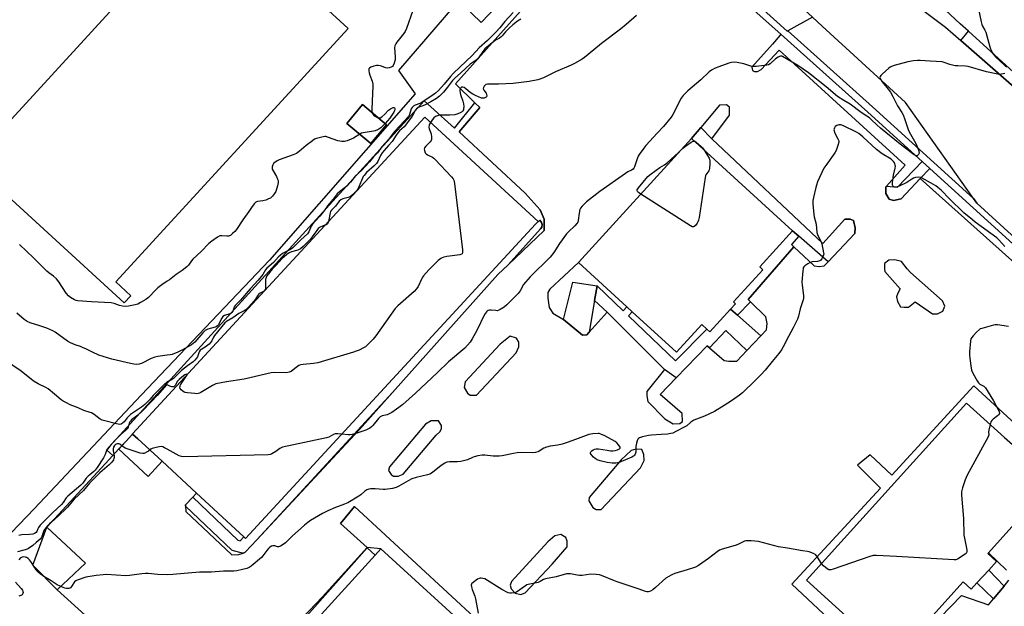
# Model space of a CAD drawing. Units: inches. Extents: x 1267763 to 1273763, y 513453 to 517453.
# Drawn here: x 1271923 to 1272437, y 513702 to 514009 of the extents above; entities that cross this region are included whole.
import ezdxf

# ---------------------------------------------------------------- set-up
doc = ezdxf.new("R2010")
doc.units = ezdxf.units.IN
doc.header["$MEASUREMENT"] = 0
for name, color, linetype in [('BLDG-Footprint', 5, 'Continuous'), ('CULTRL-Pad', 6, 'Continuous'), ('TRANS-Non Street Sidewalk', 7, 'Continuous'), ('TRANS-Parking Lot', 4, 'Continuous'), ('TRANS-Road', 130, 'Continuous'), ('TRANS-Street Sidewalk', 7, 'Continuous'), ('Undefined', 1, 'Continuous')]:
    doc.layers.add(name, color=color, linetype=linetype)

msp = doc.modelspace()

# ---------------------------------------------------------------- linework, layer by layer
at = {"layer": 'BLDG-Footprint'}
for points, elevation in [([(1272032.26, 514062.6), (1272079.96, 514017.35), (1272094.39, 514004.13), (1271973.09, 513871.74), (1271980.97, 513864.51), (1271977.53, 513860.75), (1271897.61, 513933.98), (1272023.12, 514070.98)], 417.05), ([(1272114.51, 513953.84), (1272106.34, 513944.06), (1272093.77, 513954.55), (1272101.93, 513964.34)], 416.14), ([(1271997.28, 513778.08), (1271984.62, 513789.77), (1271981.92, 513792.26), (1271981.79, 513792.38), (1272134.45, 513957.8), (1272193.56, 513903.25), (1272192.27, 513901.85), (1272040.9, 513737.83), (1272040.02, 513738.65), (1272015.27, 513761.49)], 409.44), ([(1272294.08, 513857.44), (1272283.31, 513845.62), (1272281.66, 513847.13), (1272279.03, 513849.52), (1272265.87, 513835.09), (1272242.78, 513856.15), (1272240.01, 513858.67), (1272214.62, 513881.82), (1272273.68, 513946.61), (1272326.5, 513898.46), (1272309.32, 513879.62), (1272310.95, 513878.14), (1272295.65, 513861.36), (1272296.74, 513860.36)], 408.06), ([(1272428.84, 513721.29), (1272422.73, 513714.53), (1272419.77, 513711.26), (1272415.53, 513715.09), (1272379.14, 513674.82), (1272333.65, 513715.93), (1272417.28, 513808.49), (1272437.11, 513790.57), (1272442.59, 513785.62), (1272462.5, 513767.63), (1272440.95, 513743.79), (1272428.68, 513730.21), (1272428.37, 513729.87), (1272432.89, 513725.78)], 404.23), ([(1271997.28, 513778.08), (1271990, 513770.19), (1271974.64, 513784.36), (1271981.92, 513792.26), (1271984.62, 513789.77)], 417.54), ([(1272111.53, 513732.33), (1272161.44, 513686.81), (1272164.2, 513689.83), (1272239.5, 513621.15), (1272236.24, 513617.58), (1272278.45, 513579.09), (1272225.26, 513520.77), (1272160.69, 513579.67), (1272062.81, 513668.94), (1272063.5, 513669.7), (1272080.19, 513688), (1272075.99, 513691.82), (1272075.22, 513692.53), (1272108.62, 513729.14)], 403.39)]:
    msp.add_lwpolyline(points, close=True, dxfattribs=dict(at, elevation=elevation))
at = {"layer": 'CULTRL-Pad'}
for points in [[(1272704.21, 513738.97), (1272702.5, 513738.35), (1272700.7, 513739.43), (1272696.32, 513743.47), (1272625.53, 513808.72), (1272539.7, 513886.87), (1272481.66, 513939.11), (1272444.88, 513970.96), (1272414.28, 513997.83), (1272418.22, 514002.63), (1272560.48, 513873.14), (1272632.32, 513806.55), (1272698.85, 513746.49), (1272704.08, 513741.77)], [(1272219.1, 513844.08), (1272216.74, 513844.03), (1272206.8, 513852.06), (1272211.65, 513871.67), (1272224.39, 513869.72), (1272223.1, 513862.05), (1272220.3, 513845.43)], [(1271957.22, 513724.85), (1271942.56, 513710.91), (1271929.83, 513723.92), (1271937.08, 513743.61)]]:
    msp.add_lwpolyline(points, close=True, dxfattribs=at)
at = {"layer": 'TRANS-Non Street Sidewalk'}
for points in [[(1272160.57, 513965.32), (1272163.15, 513962.79), (1272152.46, 513950.2), (1272186.85, 513918.17), (1272194.76, 513909.42), (1272196.73, 513904.55), (1272196.77, 513898.61), (1272177.91, 513880.66), (1272194.91, 513899.41), (1272195.51, 513900.4), (1272195.67, 513901.77), (1272195.4, 513902.71), (1272194.43, 513903.94), (1272192.27, 513901.85), (1272193.56, 513903.25), (1272134.45, 513957.8), (1271981.79, 513792.38), (1271981.92, 513792.26), (1271978.63, 513788.69), (1271978.45, 513788.66), (1271974.57, 513784.44), (1271971.5, 513781.1), (1271968.29, 513784.05), (1272134.16, 513966.29), (1272149.92, 513952.09)], [(1272398.05, 513931.04), (1272393, 513925.76), (1272383.11, 513915.16), (1272379.11, 513914.27), (1272376.84, 513915.02), (1272375.17, 513917.88), (1272375.1, 513921.41), (1272375.45, 513921.8), (1272381.29, 513921.29), (1272394.16, 513934.58)], [(1272329.64, 513895.72), (1272325.86, 513891.38), (1272327.09, 513890.05), (1272303.26, 513862.58), (1272304.51, 513861.37), (1272297.65, 513854.33), (1272294.08, 513857.44), (1272296.74, 513860.36), (1272295.65, 513861.36), (1272310.95, 513878.14), (1272309.32, 513879.62), (1272326.5, 513898.46)], [(1272294.08, 513857.44), (1272297.65, 513854.33), (1272309.91, 513843.67), (1272302.52, 513835.87), (1272291.63, 513846.32), (1272283.1, 513837.32), (1272281.89, 513838.37), (1272265.73, 513821.61), (1272259.58, 513826.09), (1272229.62, 513855.93), (1272223.1, 513862.05), (1272224.39, 513869.72), (1272238, 513856.71), (1272240.01, 513858.67), (1272242.78, 513856.15), (1272240.83, 513854.02), (1272265.31, 513830.47), (1272281.66, 513847.13), (1272283.31, 513845.62)], [(1272436.88, 513712.89), (1272431.39, 513706.23), (1272422.73, 513714.53), (1272428.84, 513721.29)]]:
    msp.add_lwpolyline(points, close=True, dxfattribs=at)
at = {"layer": 'TRANS-Parking Lot'}
msp.add_lwpolyline([(1272336.78, 514009.93), (1272323.9, 514002.81), (1272323.59, 514002.64), (1272300.47, 514023.82), (1272306.04, 514038.22)], close=True, dxfattribs=at)
for points in [[(1272072.88, 514126.35, 0), (1272064.04, 514117.31, 0), (1272038.78, 514088.3, 0), (1272038.82, 514085.98, 0), (1272046.76, 514078.43, 0), (1272032.26, 514062.6, 0), (1272023.12, 514070.98, 0), (1271897.61, 513933.98, 0), (1271977.53, 513860.75, 0), (1271980.97, 513864.51, 0), (1271973.09, 513871.74, 0), (1272094.39, 514004.13, 0), (1272079.96, 514017.35, 0), (1272094.22, 514032.92, 0), (1272113.04, 514016.81, 0), (1272131.83, 514036.94, 0), (1272166.86, 514074.45, 0), (1272089.21, 514143.03, 0)], [(1272093.77, 513954.55, 0), (1272106.34, 513944.06, 0), (1272114.51, 513953.85, 0), (1272101.93, 513964.34, 0)], [(1272278.57, 513952.45, 0), (1272273.68, 513946.61, 0), (1272214.62, 513881.82, 0), (1272199.72, 513867.91, 0), (1272198.75, 513866.21, 0), (1272198.64, 513863.34, 0), (1272199.42, 513858.47, 0), (1272201.34, 513855.48, 0), (1272206.8, 513852.06, 0), (1272216.74, 513844.03, 0), (1272219.1, 513844.08, 0), (1272220.3, 513845.43, 0), (1272229.62, 513855.93, 0), (1272259.58, 513826.09, 0), (1272250.4, 513814.61, 0), (1272250.28, 513812.24, 0), (1272250.85, 513809.39, 0), (1272259.81, 513800.32, 0), (1272264.07, 513797.72, 0), (1272267.61, 513797.8, 0), (1272268.93, 513798.84, 0), (1272268.84, 513803.05, 0), (1272257.34, 513812.9, 0), (1272265.73, 513821.61, 0), (1272281.89, 513838.37, 0), (1272283.1, 513837.32, 0), (1272290.82, 513830.64, 0), (1272293.18, 513830.36, 0), (1272297.39, 513830.45, 0), (1272302.52, 513835.87, 0), (1272309.91, 513843.67, 0), (1272312.87, 513846.79, 0), (1272313.14, 513849.99, 0), (1272312.55, 513853.52, 0), (1272304.51, 513861.37, 0), (1272303.26, 513862.58, 0), (1272327.09, 513890.05, 0), (1272337.75, 513880.18, 0), (1272340.28, 513879.89, 0), (1272342.97, 513880.12, 0), (1272345.04, 513882.31, 0), (1272358.94, 513896.98, 0), (1272359.05, 513900.01, 0), (1272358.29, 513903.87, 0), (1272356.59, 513904.5, 0), (1272353.73, 513904.44, 0), (1272342.21, 513891.73, 0), (1272284.26, 513946.39, 0), (1272293.59, 513958.89, 0), (1272293.5, 513962.93, 0), (1272291.96, 513964.25, 0), (1272288.26, 513964, 0)], [(1272374.43, 513881.29, 0), (1272374.38, 513878.41, 0), (1272374.63, 513877.27, 0), (1272382.64, 513868.14, 0), (1272381.43, 513865.82, 0), (1272380.78, 513863.97, 0), (1272381.18, 513861.45, 0), (1272382.73, 513858.73, 0), (1272384.69, 513858.54, 0), (1272386.98, 513858.59, 0), (1272390.48, 513861.42, 0), (1272399.46, 513855.07, 0), (1272402.1, 513855.13, 0), (1272404.83, 513856.45, 0), (1272405.92, 513859.11, 0), (1272404.71, 513861.85, 0), (1272388.08, 513876.64, 0), (1272386.2, 513878.67, 0), (1272383.36, 513882.4, 0), (1272379.78, 513883.35, 0), (1272376.69, 513883.17, 0)], [(1272182.26, 513842.43, 0), (1272178.94, 513843.34, 0), (1272173.76, 513839.3, 0), (1272155.44, 513819.55, 0), (1272155.01, 513816.6, 0), (1272156.79, 513813.7, 0), (1272158.16, 513812.63, 0), (1272161.47, 513812.7, 0), (1272182.19, 513834.71, 0), (1272183.59, 513837.8, 0), (1272183.53, 513840.37, 0)], [(1272123.17, 513771.31, 0), (1272140.36, 513791.78, 0), (1272142.4, 513793.66, 0), (1272143.11, 513795.27, 0), (1272143.19, 513796.86, 0), (1272141.67, 513799.16, 0), (1272137.75, 513799.2, 0), (1272134.85, 513797.54, 0), (1272115.98, 513775.2, 0), (1272115.53, 513773.23, 0), (1272116.8, 513771.18, 0), (1272118.04, 513770.35, 0), (1272120.62, 513770.28, 0)], [(1272222.16, 513753.99, 0), (1272223.9, 513752.92, 0), (1272226.59, 513752.98, 0), (1272247.07, 513774.74, 0), (1272248.95, 513778.46, 0), (1272248.88, 513781.64, 0), (1272247.72, 513784.19, 0), (1272244.65, 513784.49, 0), (1272242.22, 513783.7, 0), (1272236.93, 513778.93, 0), (1272220.33, 513759.21, 0), (1272220.12, 513757.49, 0)], [(1272104.35, 513733.15, 0), (1272081.11, 513707.34, 0), (1272056.71, 513681.8, 0), (1272043.76, 513692.9, 0), (1272041.2, 513690.35, 0), (1272036.72, 513685.89, 0), (1272114.33, 513614.43, 0), (1272226.95, 513510.74, 0), (1272228.69, 513509.13, 0), (1272229.85, 513510.33, 0), (1272235.32, 513515.96, 0), (1272288.87, 513571.08, 0), (1272298.18, 513563.05, 0), (1272300.88, 513563.22, 0), (1272303.63, 513566.28, 0), (1272297.25, 513572.5, 0), (1272231.21, 513634.31, 0), (1272162.42, 513694.68, 0), (1272097.77, 513754.5, 0), (1272090.41, 513745.6, 0)], [(1272181.6, 513709.25, 0), (1272184.56, 513708.58, 0), (1272186.87, 513709.36, 0), (1272201, 513724.37, 0), (1272208.77, 513733.36, 0), (1272208.7, 513736.3, 0), (1272208.04, 513738.37, 0), (1272205.44, 513739.78, 0), (1272202.39, 513739.1, 0), (1272198.66, 513736.08, 0), (1272179.63, 513715.33, 0), (1272178.94, 513713.35, 0), (1272179.59, 513711.41, 0)]]:
    msp.add_polyline3d(points, close=True, dxfattribs=at)
for points in [[(1272198.46, 514043.42, 0), (1272163.86, 514007.28, 0), (1272154.1, 514016.66, 0)], [(1272149.96, 514016.13, 0), (1272120.68, 513982.13, 0), (1272129.48, 513969.96, 0), (1272053.32, 513883.18, 0), (1271986.37, 513812.6, 0), (1271930.57, 513753.26, 0), (1271914.6, 513736.72, 0), (1271868.47, 513780.57, 0), (1271822.84, 513821.53, 0), (1271728.16, 513908.78, 0), (1271724.12, 513944.55, 0), (1271754.12, 513976.91, 0), (1271798.83, 514024.3, 0), (1271827.84, 514004.98, 0), (1271864.76, 513973.84, 0), (1271868.68, 513977.53, 0), (1271807.13, 514031.94, 0)], [(1271964.5, 513691.06, 0), (1271942.56, 513710.91, 0), (1271957.22, 513724.85, 0), (1271937.08, 513743.61, 0), (1271971.5, 513781.1, 0), (1271974.57, 513784.44, 0), (1271974.64, 513784.37, 0), (1271990, 513770.19, 0), (1271997.29, 513778.08, 0), (1272015.27, 513761.49, 0), (1272013.32, 513759.41, 0), (1272009.51, 513755.38, 0), (1272009.56, 513754.7, 0), (1272009.77, 513751.95, 0), (1272033.65, 513729.31, 0), (1272037.29, 513729.39, 0), (1272039.58, 513730.19, 0), (1272040.49, 513730.47, 0), (1272040.9, 513730.82, 0), (1272046.74, 513737.1, 0), (1272100.31, 513794.66, 0), (1272117.51, 513813.97, 0), (1272172.59, 513875.59, 0), (1272177.91, 513880.66, 0), (1272196.77, 513898.61, 0), (1272196.73, 513904.55, 0), (1272194.76, 513909.42, 0), (1272186.85, 513918.17, 0), (1272152.46, 513950.2, 0), (1272163.15, 513962.79, 0), (1272160.57, 513965.32, 0), (1272150.47, 513975.24, 0), (1272197.67, 514028.11, 0)], [(1272298.37, 514020.78, 0), (1272320.5, 514000.93, 0), (1272319.92, 514000.61, 0), (1272316.04, 513995.85, 0), (1272305.24, 513983.89, 0), (1272305.6, 513982.13, 0), (1272306.58, 513981.67, 0), (1272308.18, 513981.7, 0), (1272310.09, 513982.71, 0), (1272319.49, 513992.69, 0), (1272385.28, 513932.67, 0), (1272375.45, 513921.8, 0), (1272375.1, 513921.41, 0), (1272375.17, 513917.88, 0), (1272376.84, 513915.02, 0), (1272379.11, 513914.27, 0), (1272383.11, 513915.16, 0), (1272393, 513925.76, 0), (1272457.39, 513868.08, 0)], [(1272442.87, 513797.39, 0), (1272421.05, 513817.52, 0), (1272378.24, 513770.86, 0), (1272366.91, 513781.41, 0), (1272360.28, 513776.11, 0), (1272372.29, 513764.02, 0), (1272326.09, 513713.94, 0), (1272375.45, 513667.56, 0), (1272414.61, 513708.02, 0), (1272428.78, 513703.05, 0), (1272431.39, 513706.23, 0), (1272436.88, 513712.89, 0), (1272439.43, 513715.99, 0)], [(1272438.09, 513721.22, 0), (1272428.68, 513730.21, 0), (1272440.95, 513743.79, 0)]]:
    msp.add_polyline3d(points, dxfattribs=at)
at = {"layer": 'TRANS-Road'}
for points in [[(1272560.48, 513873.14), (1272418.22, 514002.63), (1272413.96, 514006.5), (1272364.86, 514052.52), (1272263.94, 514129.53), (1272262.06, 514130.96), (1272213.19, 514173.64), (1272143.41, 514238.51), (1272067.61, 514307.09), (1272065.63, 514307.81), (1272064.1, 514306.82), (1272063.83, 514304.13), (1272102.94, 514268.39), (1272115.93, 514257.47), (1272172.81, 514205.59), (1272260.2, 514125.23), (1272274.73, 514111.84), (1272301.34, 514087.03), (1272324.72, 514067.72), (1272362.05, 514038.2), (1272406.34, 514004.8), (1272414.28, 513997.83), (1272444.88, 513970.96)], [(1272509.39, 513833.73), (1272422.57, 513912.86), (1272420.83, 513915.32), (1272385.47, 513965.43), (1272341.9, 514005.22), (1272336.78, 514009.93)]]:
    msp.add_lwpolyline(points, dxfattribs=at)
at = {"layer": 'TRANS-Street Sidewalk'}
for points in [[(1272539.44, 513802.61), (1272398.05, 513931.04), (1272394.16, 513934.58), (1272365.74, 513960.39), (1272320.5, 514000.93), (1272298.37, 514020.78)], [(1272300.47, 514023.82), (1272323.59, 514002.64), (1272323.9, 514002.81), (1272368.2, 513963.12), (1272420.83, 513915.32), (1272422.57, 513912.86), (1272509.39, 513833.73)]]:
    msp.add_lwpolyline(points, dxfattribs=at)
for points in [[(1272284.26, 513946.39), (1272342.21, 513891.73), (1272353.73, 513904.44), (1272356.59, 513904.5), (1272358.29, 513903.87), (1272359.05, 513900.01), (1272358.94, 513896.98), (1272345.04, 513882.31), (1272329.64, 513895.72), (1272326.5, 513898.46), (1272273.68, 513946.61), (1272278.57, 513952.45)], [(1272177.91, 513880.66), (1272172.59, 513875.59), (1272117.51, 513813.97), (1272046.74, 513737.1), (1272040.9, 513730.82), (1272040.49, 513730.47), (1272039.58, 513730.19), (1272038.58, 513730.24), (1272034.6, 513731.29), (1272033.72, 513731.7), (1272009.56, 513754.7), (1272009.51, 513755.38), (1272013.32, 513759.41), (1272036.9, 513736.89), (1272038.1, 513736.57), (1272040.02, 513738.65), (1272040.9, 513737.83), (1272192.27, 513901.85), (1272194.43, 513903.94), (1272195.4, 513902.71), (1272195.67, 513901.77), (1272195.51, 513900.4), (1272194.91, 513899.41)], [(1272288.87, 513571.08), (1272278.45, 513579.09), (1272236.24, 513617.58), (1272239.5, 513621.15), (1272164.2, 513689.83), (1272161.44, 513686.81), (1272111.53, 513732.33), (1272104.35, 513733.15), (1272090.41, 513745.6), (1272097.77, 513754.5), (1272162.42, 513694.68), (1272231.21, 513634.31), (1272297.25, 513572.5), (1272303.63, 513566.28), (1272300.88, 513563.22), (1272298.18, 513563.05)], [(1272235.32, 513515.96), (1272229.85, 513510.33), (1272228.41, 513510.14), (1272227.48, 513510.41), (1272226.95, 513510.74), (1272114.33, 513614.43), (1272037.03, 513686.03), (1272041.2, 513690.35), (1272055.17, 513677.41), (1272104.42, 513732.87), (1272108.62, 513729.14), (1272075.22, 513692.53), (1272075.99, 513691.82), (1272059.57, 513673.33), (1272063.5, 513669.7), (1272062.81, 513668.94), (1272160.69, 513579.66), (1272226.92, 513518.31), (1272228.38, 513517.19), (1272280.32, 513575.41), (1272284.8, 513571.41)]]:
    msp.add_lwpolyline(points, close=True, dxfattribs=at)
at = {"layer": 'Undefined'}
for points, elevation in [([(1272423.43, 514015.12), (1272424.91, 514007.58), (1272425.27, 514006.16), (1272425.6, 514005.39), (1272426.85, 514003.19), (1272427.31, 514002.16), (1272429.4, 513994.52), (1272429.8, 513993.46), (1272430.69, 513991.72), (1272431.42, 513990.55), (1272432.65, 513989.13), (1272436.92, 513985.15), (1272438.08, 513983.91)], 408), ([(1272180.5, 514012.41), (1272176.28, 514007.67), (1272173.54, 514004.43), (1272171.52, 514002.24), (1272167.13, 513997.84), (1272162.82, 513993.93), (1272159.1, 513989.92), (1272149.4, 513980.71), (1272147.93, 513979.09), (1272144.63, 513975.09), (1272141.53, 513971.78), (1272139.99, 513970.38), (1272138.61, 513969.26), (1272133.14, 513965.58), (1272131.89, 513964.91), (1272129.34, 513964.12), (1272128.68, 513963.75), (1272128.12, 513963.26), (1272127.8, 513962.88), (1272127.41, 513962.15), (1272126.49, 513959.11), (1272125.85, 513958.08), (1272118.75, 513950.54), (1272117.86, 513949.43), (1272115.64, 513946.38), (1272112, 513942.31), (1272109.69, 513939.22), (1272107.71, 513937.11), (1272105.52, 513934.54), (1272101.33, 513929.93), (1272098.33, 513927.16), (1272095.63, 513923.82), (1272093.88, 513921.96), (1272092.9, 513921.08), (1272089.89, 513918.79), (1272088.75, 513917.72), (1272086.69, 513914.92), (1272083.72, 513911.57), (1272082.72, 513910.04), (1272081.56, 513908.6), (1272079.73, 513906.06), (1272075.8, 513901.86), (1272075.19, 513900.86), (1272073.91, 513897.88), (1272073.25, 513896.94), (1272069.65, 513893.74), (1272066.44, 513890.39), (1272065.6, 513889.61), (1272064.26, 513888.75), (1272060.22, 513886.53), (1272058.91, 513885.63), (1272058.13, 513884.89), (1272055.54, 513881.91), (1272051.97, 513878.85), (1272051.3, 513878.01), (1272049.87, 513875.6), (1272047.5, 513872.68), (1272043.23, 513868.1), (1272038.18, 513862.15), (1272035.42, 513859.47), (1272034.92, 513858.63), (1272034.14, 513856.51), (1272033.62, 513855.7), (1272033.13, 513855.33), (1272032.64, 513855.09), (1272029.94, 513854.23), (1272029.01, 513853.73), (1272028.4, 513852.88), (1272026.98, 513849.79), (1272026.69, 513849.33), (1272026.23, 513848.81), (1272025.53, 513848.3), (1272025.03, 513848.05), (1272021.22, 513847.08), (1272020.49, 513846.74), (1272019.8, 513846.3), (1272018.56, 513845.16), (1272014.39, 513840.32), (1272013.53, 513839.53), (1272012.6, 513838.83), (1272007.97, 513836.27), (1272005.57, 513835.15), (1272002.54, 513833.91), (1272001.45, 513833.63), (1272000, 513833.43)], 414), ([(1272128.19, 514013.55), (1272124.81, 514004.08), (1272124.13, 514002.5), (1272123.3, 514001.29), (1272119.8, 513996.94), (1272119.25, 513996.12), (1272118.84, 513995.05), (1272118.68, 513993.92), (1272118.98, 513989.25), (1272118.91, 513987.65), (1272118.46, 513986), (1272117.87, 513984.72), (1272117.54, 513984.31), (1272116.86, 513983.89), (1272115.81, 513983.54), (1272114.72, 513983.37), (1272113.92, 513983.51), (1272111.85, 513984.42), (1272111.08, 513984.67), (1272110.05, 513984.83), (1272109.24, 513984.8), (1272107.83, 513984.44), (1272106.21, 513983.83), (1272105.56, 513983.41), (1272105.31, 513983.03), (1272105.2, 513982), (1272105.36, 513980.88), (1272105.72, 513979.8), (1272107.01, 513976.61), (1272107.34, 513974.98), (1272107.35, 513973.85), (1272107.07, 513970.09), (1272106.81, 513962.03), (1272106.84, 513960.84), (1272107.01, 513960.1)], 416), ([(1272245.03, 514010.94), (1272239.59, 514006.2), (1272236.7, 514003.79), (1272226.71, 513996.28), (1272222.61, 513993), (1272217.83, 513988.86), (1272216.63, 513988.08), (1272212.61, 513985.8), (1272210.79, 513984.89), (1272202.7, 513981.53), (1272196.37, 513978.33), (1272194.52, 513977.61), (1272193.43, 513977.29), (1272188.88, 513976.47), (1272180.56, 513975.37), (1272172.94, 513974.98), (1272167.99, 513975.09), (1272167.16, 513974.99), (1272166.39, 513974.76), (1272165.74, 513974.39), (1272165.42, 513974), (1272165.1, 513973.31), (1272165, 513972.58), (1272165.26, 513971.91), (1272166.49, 513970.39), (1272166.73, 513969.63), (1272166.75, 513968.85), (1272166.59, 513968.4), (1272166.46, 513968.24), (1272166.09, 513967.97), (1272165.41, 513967.71), (1272164.91, 513967.65), (1272164.07, 513967.79), (1272161, 513969.05), (1272159.45, 513969.85), (1272158.21, 513970.59), (1272155.83, 513972.58), (1272154.96, 513973.2), (1272154.31, 513973.47), (1272153.63, 513973.41), (1272153.21, 513973.15), (1272152.92, 513972.78), (1272152.67, 513972.09), (1272152.66, 513971.55), (1272153.09, 513969.58), (1272154.27, 513966.21), (1272154.62, 513964.77), (1272154.75, 513963.31), (1272154.72, 513962.17), (1272154.6, 513961.64), (1272154.18, 513960.95), (1272153.57, 513960.38), (1272152.56, 513959.83), (1272151.19, 513959.31), (1272150.09, 513959.05), (1272147.55, 513958.8), (1272142.47, 513958.8), (1272141.59, 513958.71), (1272141.06, 513958.57), (1272140.1, 513958.11), (1272139.24, 513957.48), (1272138.48, 513956.58), (1272137.44, 513955.04)], 410), ([(1272184.52, 514008.93), (1272182.89, 514007.91), (1272180.45, 514006.02), (1272178.53, 514004.25), (1272176.64, 514002.37), (1272174.91, 514000.21), (1272174.36, 513999.66), (1272173.5, 513999.08), (1272171.99, 513998.39), (1272171.28, 513997.96), (1272165.87, 513993.46), (1272165.26, 513992.74), (1272163.25, 513989.73), (1272162.05, 513988.26), (1272161.24, 513987.57), (1272159.09, 513986.16), (1272158.2, 513985.46), (1272153.33, 513980.9), (1272149.89, 513977.97), (1272148.91, 513976.87), (1272146.35, 513973.49), (1272144.18, 513970.8), (1272143.22, 513969.74), (1272142.18, 513968.77), (1272140.58, 513967.58), (1272137.68, 513965.79), (1272134.22, 513964.04), (1272130.97, 513962.75), (1272130.09, 513962.17), (1272129.42, 513961.27), (1272127.78, 513958.23), (1272124.39, 513953.54), (1272123.61, 513952.66), (1272121.26, 513950.61), (1272120.29, 513949.66), (1272119.44, 513948.46), (1272117.41, 513945.12), (1272115.53, 513942.91), (1272113.04, 513940.21), (1272112.14, 513939.08), (1272111.37, 513937.82), (1272109.85, 513934.6), (1272109.24, 513933.61), (1272108.01, 513932.35), (1272104.06, 513928.85), (1272102.76, 513927.4), (1272102.3, 513926.72), (1272101.9, 513925.95), (1272100.09, 513921.32), (1272099.43, 513920.19), (1272098.8, 513919.35), (1272096.75, 513917.31), (1272095.43, 513916.23), (1272094.4, 513915.81), (1272091.59, 513915.18), (1272090.56, 513914.64), (1272089.79, 513913.87), (1272087.81, 513911.37), (1272085.75, 513909.24), (1272085.29, 513908.55), (1272084.99, 513907.77), (1272084.2, 513903.35)], 412), ([(1272437.26, 513980.53), (1272436.47, 513980.33), (1272435.36, 513980.18), (1272434.52, 513980.13), (1272433.67, 513980.18), (1272427.7, 513981.39), (1272418.16, 513984.19), (1272416.74, 513984.39), (1272412.69, 513984.52), (1272411.27, 513984.66), (1272408.56, 513985.36), (1272405.65, 513986.35), (1272404.58, 513986.64), (1272398.32, 513986.95), (1272393.14, 513987.36), (1272391.7, 513987.4), (1272389.64, 513987.18), (1272386.71, 513986.67), (1272379.53, 513984.69), (1272378.12, 513984.24), (1272377.35, 513983.84), (1272376.67, 513983.33), (1272373.16, 513980.2), (1272372.57, 513979.6), (1272372.14, 513978.98), (1272372.08, 513978.55), (1272372.2, 513978.1), (1272372.55, 513977.41), (1272373.31, 513976.26), (1272375.72, 513973.32), (1272377.56, 513970.83), (1272378.78, 513968.59), (1272381.19, 513963.63), (1272383.5, 513960.18), (1272384.21, 513958.95), (1272385.13, 513956.55), (1272386.76, 513951.42), (1272387.39, 513950.12), (1272390.73, 513943.98), (1272392.13, 513940.66), (1272392.39, 513939.81), (1272392.48, 513939), (1272392.21, 513938.27), (1272391.72, 513937.74), (1272391.33, 513937.61), (1272390.7, 513937.72), (1272389.99, 513938.08), (1272389.27, 513938.59), (1272382.67, 513943.74), (1272372.35, 513952.08), (1272370.47, 513953.73), (1272367.74, 513956.4), (1272366.64, 513957.37), (1272365.24, 513958.34), (1272362.31, 513960.2), (1272356.53, 513964.59), (1272353.2, 513966.45), (1272349.84, 513968.59), (1272344, 513973.54), (1272334.7, 513980.95), (1272329.2, 513984.81), (1272321.22, 513989.44), (1272320.77, 513989.58), (1272320.15, 513989.62), (1272319.64, 513989.52), (1272318.9, 513989.2), (1272317.56, 513988.27), (1272314.83, 513985.64), (1272313.88, 513985.11), (1272313.03, 513984.89), (1272307.38, 513984.26), (1272305.67, 513984.24), (1272304.63, 513984.44), (1272302.11, 513985.36), (1272300.97, 513985.68), (1272297.49, 513986.4), (1272296.05, 513986.47), (1272294.63, 513986.29), (1272293.21, 513985.98), (1272287.89, 513984.09), (1272285.99, 513983.32), (1272284.05, 513982.27), (1272282.9, 513981.46), (1272278.6, 513977.36), (1272271.77, 513971.62), (1272269.3, 513969.16), (1272268.34, 513967.68), (1272263.96, 513959.23), (1272263.03, 513957.73), (1272259.04, 513952.96), (1272255.79, 513949.5), (1272249.89, 513942.99), (1272248.77, 513941.57), (1272246.42, 513938.21), (1272245.92, 513937.41), (1272245.5, 513936.54), (1272243.98, 513931.91), (1272243.64, 513931.15), (1272243.31, 513930.71), (1272242.43, 513930.06), (1272240.43, 513929.18), (1272239.17, 513928.45), (1272225.88, 513919.05), (1272218.88, 513913.54), (1272217.81, 513912.58), (1272216.65, 513911.36), (1272215.8, 513910.27), (1272215.47, 513909.52), (1272215.08, 513907.6), (1272214.6, 513903.83), (1272214.31, 513903.03), (1272213.85, 513902.33), (1272212.72, 513901.02), (1272209.44, 513897.95), (1272208.44, 513896.85), (1272204.83, 513891.77), (1272201.83, 513887.16), (1272199.89, 513884.75), (1272189.53, 513874.48), (1272187, 513871.71), (1272186, 513870.34), (1272184.3, 513867.1), (1272183.25, 513865.78), (1272177.28, 513859.71), (1272175.86, 513858.63), (1272173.86, 513857.34), (1272173.1, 513856.93), (1272172.3, 513856.72), (1272171.46, 513856.75), (1272169.15, 513857.07), (1272168.3, 513857.05), (1272167.5, 513856.82), (1272167.03, 513856.52), (1272166.63, 513856.15), (1272166.11, 513855.49), (1272165.67, 513854.71), (1272161.65, 513846.35), (1272159.22, 513842.04), (1272158.06, 513840.36), (1272155.35, 513837.24), (1272146.75, 513830), (1272141.1, 513824.53), (1272129.63, 513813.72), (1272122.94, 513807.75), (1272120.82, 513806.16), (1272117.17, 513803.59), (1272115.92, 513802.8), (1272114.84, 513802.39), (1272112.26, 513801.9), (1272111.78, 513801.72), (1272111.19, 513801.38), (1272110.19, 513800.38), (1272107.25, 513796.76), (1272106.63, 513796.15), (1272105.71, 513795.44), (1272104.73, 513794.82), (1272103.69, 513794.35), (1272097.94, 513792.4), (1272096.52, 513792), (1272095.48, 513791.86), (1272094.43, 513791.84), (1272091.15, 513792.29)], 408), ([(1272107.01, 513960.1), (1272107.4, 513959.35), (1272108.07, 513958.56), (1272109.02, 513957.95), (1272110.1, 513957.52)], 416), ([(1272110.1, 513957.52), (1272110.57, 513957.44), (1272111.06, 513957.5), (1272111.98, 513958.01), (1272113.51, 513959.3), (1272115.44, 513961.37), (1272116.57, 513962.18), (1272117.28, 513962.57), (1272117.97, 513962.8), (1272118.35, 513962.77), (1272118.64, 513962.6), (1272118.81, 513962.3), (1272118.81, 513961.7), (1272118.64, 513961.22), (1272118.24, 513960.47), (1272116.12, 513957.34), (1272113.71, 513954.51)], 416), ([(1272437.28, 513890.32), (1272434.15, 513893.76), (1272433.14, 513894.73), (1272421.83, 513902.91), (1272420.35, 513904.1), (1272415.92, 513907.91), (1272408.37, 513915.17), (1272404.03, 513919.58), (1272402.33, 513921.14), (1272401.26, 513921.96), (1272400.08, 513922.7), (1272394.19, 513925.9), (1272393.16, 513926.28), (1272392.03, 513926.4), (1272390.57, 513926.27), (1272389.57, 513925.94), (1272388.7, 513925.45), (1272386.08, 513923.69), (1272382.17, 513921.82), (1272381.04, 513921.45), (1272380.21, 513921.27), (1272379.45, 513921.29), (1272379.06, 513921.5), (1272378.78, 513921.85), (1272378.66, 513922.32), (1272378.7, 513923.71), (1272379.18, 513927.48), (1272380.02, 513931.1), (1272380.15, 513932.21), (1272380.09, 513932.73), (1272379.88, 513933.49), (1272379.66, 513933.96), (1272379.15, 513934.64), (1272377.85, 513935.8), (1272373.31, 513938.7), (1272370.31, 513940.92), (1272363.1, 513947.57), (1272361.01, 513949.24), (1272359.8, 513949.93), (1272353.03, 513953.33), (1272351.65, 513953.77), (1272350.57, 513953.8), (1272349.56, 513953.48), (1272348.7, 513952.89), (1272348.27, 513952.26), (1272348.08, 513951.17), (1272348.11, 513950.59), (1272348.32, 513949.84), (1272350.14, 513946.51), (1272350.55, 513945.47), (1272350.57, 513944.66), (1272350.1, 513942.97), (1272349.18, 513940.44), (1272348.51, 513939.11), (1272343.82, 513932.59), (1272342.86, 513931.09), (1272339.54, 513923.95), (1272338.87, 513922.33), (1272338.52, 513921.09), (1272337.37, 513915.81), (1272337.11, 513914.34), (1272337.1, 513912.56), (1272337.53, 513906.89), (1272337.73, 513905.71), (1272338.7, 513901.96), (1272339.13, 513897.63), (1272339.43, 513896.57), (1272339.93, 513895.28), (1272341.35, 513892.66), (1272341.75, 513891.58), (1272342.65, 513887.01), (1272342.7, 513886.17), (1272342.51, 513885.35), (1272341.67, 513883.81), (1272341.13, 513883.15), (1272340.69, 513882.84), (1272339.42, 513882.44), (1272336.7, 513882.18), (1272335.65, 513881.87), (1272334.38, 513881.17), (1272332.93, 513880.19), (1272332.33, 513879.63), (1272332.06, 513879.18), (1272331.9, 513878.65), (1272331.74, 513877.51), (1272331.29, 513871.61), (1272331.38, 513870.16), (1272332.15, 513864.42), (1272332.14, 513863.33), (1272331.93, 513862.36), (1272330.41, 513857.65), (1272329.54, 513853.92), (1272328.95, 513852.26), (1272326.84, 513847.72), (1272324.35, 513843.3), (1272321.56, 513837.83), (1272320.68, 513836.3), (1272319.36, 513834.45), (1272315.8, 513830.21), (1272312.17, 513825.7), (1272310.14, 513823.41), (1272306.89, 513820.32), (1272300.33, 513813.87), (1272298.7, 513812.58), (1272294.56, 513809.73), (1272290.77, 513807.28), (1272285.61, 513804.11), (1272280.4, 513801.63), (1272274.99, 513799.54), (1272273.32, 513798.47), (1272271.18, 513796.66), (1272270.26, 513796.01), (1272265.58, 513793.58), (1272264, 513792.84), (1272262.91, 513792.52), (1272261.22, 513792.32), (1272257.8, 513792.03), (1272252.78, 513791.78), (1272251.31, 513791.64), (1272248.12, 513790.86), (1272246.49, 513790.28), (1272246.05, 513789.98), (1272245.74, 513789.58), (1272245.39, 513788.84), (1272244.95, 513787.5), (1272244.64, 513785.82), (1272244.69, 513783.75), (1272244.64, 513782.88), (1272244.33, 513781.88), (1272243.95, 513781.21), (1272243.36, 513780.68), (1272242.61, 513780.27), (1272235.85, 513777.42), (1272234.19, 513777.1), (1272232.24, 513777.15), (1272229.73, 513777.45), (1272226.05, 513778.24), (1272224.49, 513778.81), (1272223.31, 513779.47), (1272222.45, 513780.28), (1272221.33, 513781.65), (1272221.04, 513782.1), (1272220.88, 513782.53), (1272220.88, 513782.72), (1272221.07, 513783.08), (1272221.65, 513783.55), (1272222.38, 513783.99), (1272223.15, 513784.37), (1272223.95, 513784.63), (1272225.09, 513784.62), (1272229.73, 513783.81), (1272231.47, 513783.59), (1272232.63, 513783.54), (1272233.75, 513783.71), (1272235.11, 513784.12), (1272236.06, 513784.53), (1272236.47, 513784.94), (1272236.37, 513785.51), (1272235.65, 513786.63), (1272234.72, 513787.73), (1272233.81, 513788.44), (1272228.51, 513791.46), (1272226.38, 513792.33), (1272225.56, 513792.54), (1272225, 513792.58), (1272222.1, 513792.35), (1272220.09, 513792.02), (1272213.09, 513789.55), (1272208.78, 513787.88), (1272206.1, 513787.03), (1272203.89, 513786.44), (1272199.93, 513785.9), (1272197.95, 513785.43), (1272196.6, 513784.92), (1272194.22, 513783.3), (1272193.41, 513782.95), (1272192.27, 513782.62), (1272190.82, 513782.49), (1272184.95, 513782.59), (1272182.7, 513782.48), (1272180.74, 513782.21), (1272174.92, 513780.97), (1272173.2, 513780.78), (1272170.11, 513780.78), (1272165.81, 513781.33), (1272164.39, 513781.33), (1272162.14, 513780.92), (1272160.19, 513780.45), (1272159.37, 513780.13), (1272156.67, 513778.85), (1272155.28, 513778.43), (1272153.28, 513777.97), (1272151.55, 513777.74), (1272147.41, 513777.73), (1272145.97, 513777.56), (1272144.97, 513777.13), (1272143.06, 513775.95), (1272138.38, 513772.24), (1272137.14, 513771.43), (1272135.77, 513770.96), (1272130, 513769.63), (1272127.74, 513768.94), (1272125.77, 513767.96), (1272120.83, 513765.08), (1272119.55, 513764.46), (1272117.57, 513763.96), (1272113.8, 513763.31), (1272112.64, 513763.3), (1272108.54, 513763.62), (1272106.25, 513763.7), (1272105.15, 513763.55), (1272104.14, 513763.11), (1272103.19, 513762.51), (1272100.99, 513760.56), (1272100.05, 513759.85), (1272094.18, 513756.36), (1272092.6, 513755.62), (1272087.85, 513753.98), (1272083.75, 513752.19), (1272081.03, 513750.78), (1272074.83, 513747.18), (1272073.43, 513746.15), (1272071.65, 513744.67), (1272065.17, 513738.91), (1272061.7, 513735.49), (1272060.57, 513734.59), (1272059.04, 513733.72), (1272058.01, 513733.38), (1272057.53, 513733.4), (1272056.16, 513733.89), (1272055.68, 513733.96), (1272055.19, 513733.91), (1272054.46, 513733.71), (1272053.54, 513733.21), (1272052.9, 513732.63), (1272051.91, 513731.54), (1272049.91, 513728.72), (1272049.13, 513727.88), (1272043.77, 513723.33), (1272042.81, 513722.71), (1272041.54, 513722.12), (1272039.33, 513721.55), (1272036.23, 513720.95), (1272034.8, 513720.76), (1272029.43, 513720.64), (1272022.84, 513720.17), (1272016.84, 513720.11), (1272002.91, 513718.99), (1272000, 513718.88)], 406), ([(1272137.44, 513955.04), (1272136.88, 513954.07), (1272136.66, 513953.54), (1272136.53, 513952.55), (1272136.68, 513951.76), (1272137.71, 513949.06), (1272137.95, 513947.3), (1272137.9, 513946.17), (1272137.72, 513945.66), (1272137.25, 513944.99), (1272135.03, 513942.7), (1272134.35, 513941.84), (1272134.12, 513941.14), (1272134.22, 513940.41), (1272134.71, 513939.19), (1272135.21, 513938.59), (1272135.91, 513938.14), (1272138.51, 513936.83), (1272139.21, 513936.3), (1272139.85, 513935.69), (1272148.46, 513926.55), (1272149.21, 513925.64), (1272149.61, 513924.89), (1272149.95, 513923.17), (1272154.18, 513888.52), (1272154.19, 513887.11), (1272153.89, 513886.49), (1272153.52, 513886.21), (1272152.75, 513885.96), (1272146.02, 513885.01), (1272144.3, 513884.67), (1272143.52, 513884.37), (1272142.79, 513883.97), (1272141.43, 513882.89), (1272136.5, 513878.1), (1272133.81, 513875.01), (1272133.31, 513874.3), (1272132.9, 513873.55), (1272131.03, 513869.4), (1272130.15, 513868.07), (1272128.87, 513866.83), (1272120.41, 513859.29), (1272119.06, 513857.92), (1272108.82, 513843.56), (1272107.55, 513841.92), (1272104.73, 513839.02), (1272103.47, 513837.86), (1272102.52, 513837.26), (1272100.21, 513836.18), (1272098.64, 513835.52), (1272097.22, 513835.05), (1272078.61, 513829.51), (1272076.36, 513829.13), (1272070.87, 513828.69), (1272069.48, 513828.43), (1272068.72, 513828.06), (1272068, 513827.6), (1272066.59, 513826.59), (1272064.65, 513825.02), (1272063.7, 513824.54), (1272061.99, 513824.35), (1272055.88, 513824.41), (1272054.15, 513824.3), (1272040.21, 513821.02), (1272030.86, 513819.59), (1272025.39, 513818.5), (1272024.57, 513818.21), (1272023.55, 513817.67), (1272017.6, 513814.02), (1272016.83, 513813.64), (1272016.16, 513813.45), (1272015.3, 513813.39), (1272014.42, 513813.44), (1272010.57, 513813.8), (1272009.42, 513813.98), (1272008.88, 513814.17), (1272008.16, 513814.64), (1272007.32, 513815.45), (1272006.81, 513816.11), (1272006.61, 513816.81), (1272006.67, 513817.27), (1272006.93, 513817.96), (1272007.62, 513819.12), (1272009.76, 513822.11), (1272010.18, 513822.82), (1272010.39, 513823.37)], 410), ([(1272113.71, 513954.51), (1272112.59, 513953.31), (1272111.41, 513952.26), (1272110.52, 513951.6), (1272109.79, 513951.21), (1272108.47, 513950.73), (1272107.65, 513950.52), (1272102.25, 513949.62), (1272101.45, 513949.35), (1272100.55, 513948.89)], 416), ([(1272100.55, 513948.89), (1272097.26, 513946.9), (1272095.98, 513946.25), (1272093.84, 513945.38), (1272092.47, 513945.09), (1272091.06, 513945.13), (1272089.08, 513945.5), (1272084.14, 513947.25), (1272082.77, 513947.62), (1272082.21, 513947.65), (1272081.36, 513947.55), (1272077.97, 513946.68), (1272076.92, 513946.24), (1272075.74, 513945.45), (1272072.55, 513943), (1272068.77, 513939.8), (1272067.44, 513938.88), (1272065.69, 513938.1), (1272058.43, 513935.54), (1272057.37, 513935.02), (1272056.14, 513934.2), (1272055.51, 513933.62), (1272055.09, 513932.91), (1272054.81, 513931.81), (1272054.8, 513930.7), (1272055.21, 513929.7), (1272056.97, 513926.75), (1272057.63, 513925.48), (1272057.88, 513924.72), (1272057.96, 513923.75), (1272057.61, 513922.01), (1272056.62, 513918.89), (1272056.02, 513917.88), (1272054.9, 513916.52), (1272053.81, 513915.57), (1272052.81, 513915.06), (1272051.5, 513914.52), (1272049.87, 513914.06), (1272047.13, 513913.8), (1272046.65, 513913.63), (1272046.2, 513913.33), (1272045.42, 513912.52), (1272043.99, 513910.66), (1272042.59, 513908.55), (1272039.4, 513904.17), (1272036.06, 513899.05), (1272035.32, 513898.16), (1272034.08, 513896.97), (1272032.94, 513896.08), (1272032.52, 513895.85), (1272031.96, 513895.67), (1272031.1, 513895.64), (1272028.47, 513895.9), (1272027.91, 513895.88), (1272027.37, 513895.76), (1272026.15, 513895.08), (1272023.32, 513893.08), (1272021.77, 513891.79), (1272017.69, 513887.72), (1272013.34, 513883.58), (1272012.58, 513882.72), (1272011.05, 513880.48), (1272010.27, 513879.67), (1272007.77, 513877.71), (1272004.58, 513875.7), (1272001.15, 513872.91), (1272000, 513872.06)], 416), ([(1272269.02, 513941.49), (1272270.51, 513942.7), (1272273.5, 513944.73), (1272274.49, 513945.24), (1272275.12, 513945.3)], 408), ([(1272275.12, 513945.3), (1272275.45, 513945.19), (1272276.14, 513944.75), (1272278.64, 513942.6), (1272279.48, 513941.75), (1272280.35, 513940.53)], 408), ([(1272247.29, 513917.66), (1272246.06, 513918.47), (1272245.47, 513918.98), (1272245.27, 513919.36), (1272245.33, 513919.76), (1272246.05, 513920.87), (1272250.85, 513926.79), (1272251.92, 513927.74), (1272255.25, 513930.04), (1272257.18, 513931.57), (1272259.58, 513932.96), (1272261.14, 513934.04), (1272266.67, 513939.17), (1272269.02, 513941.49)], 408), ([(1272280.35, 513940.53), (1272282.9, 513936.34), (1272283.05, 513935.92), (1272283.25, 513934.98), (1272283.34, 513933.6), (1272283.15, 513931.06), (1272282.98, 513930.26), (1272282.8, 513929.76), (1272281.2, 513927.63), (1272280.96, 513927.13), (1272280.74, 513926.32), (1272277.66, 513905.39), (1272277.38, 513903.92), (1272277.07, 513903.1), (1272276.6, 513902.35), (1272275.7, 513901.2), (1272275.11, 513900.66), (1272274.69, 513900.47), (1272274.47, 513900.47), (1272273.99, 513900.6), (1272273.25, 513901), (1272247.29, 513917.66)], 408), ([(1272084.2, 513903.35), (1272083.96, 513902.7), (1272083.59, 513902.12), (1272083, 513901.65), (1272082.34, 513901.33)], 412), ([(1272082.34, 513901.33), (1272079.9, 513900.35), (1272078.8, 513899.57), (1272078.05, 513898.68), (1272076.01, 513895.77), (1272074.71, 513894.14), (1272070.86, 513890.19), (1272069.58, 513889.03), (1272068.89, 513888.6), (1272068.14, 513888.28), (1272064.91, 513887.51), (1272063.57, 513886.97), (1272062.38, 513886.15), (1272059.86, 513883.76), (1272056.93, 513880.56), (1272054.83, 513878.43), (1272052.8, 513876.01), (1272051.97, 513874.86), (1272051.62, 513874.08), (1272051.34, 513872.96), (1272051.2, 513868.54), (1272051.04, 513867.74), (1272050.79, 513867.27), (1272050.21, 513866.82), (1272048.57, 513865.94), (1272047.58, 513865.13), (1272047.06, 513864.5), (1272046, 513862.82), (1272045.31, 513861.9), (1272042.2, 513858.39), (1272041.02, 513857.26), (1272040.14, 513856.65), (1272037.39, 513855.28), (1272034.23, 513852.92), (1272030.98, 513851.1), (1272030, 513850.36), (1272024.71, 513843.79), (1272024.14, 513842.84), (1272023.26, 513840.92), (1272022.79, 513840.26), (1272021.8, 513839.27), (1272020.5, 513838.17), (1272019.79, 513837.7), (1272017.98, 513836.71), (1272017.22, 513836.05), (1272016.67, 513835.18), (1272015.74, 513832.61), (1272015.28, 513831.9), (1272014.35, 513830.82), (1272013.51, 513830.08), (1272010.56, 513827.97), (1272007.44, 513825.44), (1272006.16, 513824.27), (1272003.19, 513821.3), (1272001.86, 513820.46), (1272000, 513819.6)], 412), ([(1272000, 513872.06), (1271997.09, 513870.23), (1271995.08, 513868.71), (1271994.02, 513867.7), (1271990.13, 513863.61), (1271988.78, 513862.53), (1271986.08, 513860.93), (1271984.56, 513860.17), (1271983.17, 513859.77), (1271979.74, 513859.07), (1271978.06, 513858.92), (1271976.69, 513859.11), (1271975.07, 513859.5), (1271972.34, 513860.48), (1271970.67, 513860.82), (1271960.45, 513861.27), (1271953.31, 513861.95), (1271952.49, 513862.12), (1271951.53, 513862.47), (1271949.53, 513863.65), (1271948.43, 513864.56), (1271947.29, 513865.8), (1271943.4, 513871.81), (1271942.12, 513873.39), (1271940.64, 513874.76), (1271938.09, 513876.58), (1271937.04, 513877.44), (1271930.15, 513884.26), (1271922.79, 513891.31)], 416), ([(1272000, 513833.43), (1271995.08, 513832.85), (1271993.43, 513832.52), (1271991.63, 513831.74), (1271986.51, 513829.09), (1271985.39, 513828.78), (1271983.93, 513828.63), (1271982.47, 513828.77), (1271980.74, 513829.08), (1271971.09, 513831.43), (1271966.49, 513832.78), (1271964.27, 513833.58), (1271960.92, 513835.03), (1271957.9, 513836.58), (1271955.75, 513837.58), (1271954.67, 513838), (1271951.99, 513838.84), (1271949.51, 513839.87), (1271947.99, 513840.82), (1271941.47, 513845.44), (1271940.27, 513846.2), (1271938.75, 513846.97), (1271937.14, 513847.63), (1271933.53, 513848.89), (1271928.49, 513850.46), (1271926.91, 513851.13), (1271925.21, 513852.18), (1271921.39, 513855.35)], 414), ([(1272439.26, 513848.41), (1272433.41, 513849.33), (1272432.24, 513849.37), (1272431.4, 513849.24), (1272425.27, 513847.49), (1272424.48, 513847.17), (1272423.99, 513846.88), (1272422.52, 513845.52), (1272420.7, 513843.64), (1272419.97, 513842.77), (1272419.59, 513842.03), (1272419.37, 513840.89), (1272418.86, 513835.22), (1272418.8, 513833.73), (1272418.97, 513831.98), (1272419.53, 513827.92), (1272419.94, 513825.62), (1272420.62, 513824.03), (1272422.77, 513820.17), (1272423.56, 513818.98), (1272424.16, 513818.43), (1272426.38, 513817.32), (1272427.18, 513816.43), (1272431.35, 513809.63), (1272434, 513804.77), (1272434.32, 513803.99), (1272434.43, 513803.48), (1272434.4, 513802.99), (1272434, 513802.36), (1272433.37, 513801.8), (1272431.25, 513800.16), (1272430.41, 513799.36), (1272429.98, 513798.64), (1272429.57, 513797.38)], 404), ([(1272000, 513819.6), (1271998.33, 513818.11), (1271993.41, 513813.22), (1271992.64, 513812.4), (1271991.14, 513810.48), (1271988.23, 513807.73), (1271986.52, 513806.35), (1271980.79, 513802.52), (1271979.09, 513800.85), (1271977.42, 513798.76), (1271976.83, 513798.12), (1271976.4, 513797.76), (1271975.93, 513797.49), (1271975.25, 513797.38), (1271973.53, 513797.65), (1271967.42, 513799.14), (1271966.01, 513799.57), (1271965, 513800.11), (1271961.78, 513802.54), (1271960.46, 513803.34), (1271959.71, 513803.63), (1271956.37, 513804.64), (1271953.53, 513806.05), (1271949.26, 513807.63), (1271947.31, 513808.56), (1271945.6, 513809.55), (1271944.67, 513810.19), (1271941.17, 513813.22), (1271937.76, 513815.94), (1271936.52, 513816.67), (1271932.53, 513818.47), (1271930.51, 513819.69), (1271929.09, 513820.71), (1271923.7, 513825.11), (1271914.99, 513831.01)], 412), ([(1272010.39, 513823.37), (1272010.37, 513823.49), (1272010.13, 513823.56), (1272009.73, 513823.46), (1272009.23, 513823.21), (1272007.54, 513821.99), (1272006.19, 513820.88), (1272005.42, 513820), (1272004.07, 513817.71), (1272003.73, 513817.29), (1272003.35, 513817.03), (1272002.95, 513816.93), (1272002.41, 513816.99), (1272001.36, 513817.38), (1272000, 513818.03)], 410), ([(1272000, 513818.03), (1271999.84, 513818.01), (1271999.48, 513817.78), (1271998.5, 513816.88), (1271994.66, 513812.37), (1271991.84, 513809.24), (1271986.62, 513803.94), (1271984.65, 513802.16), (1271981.4, 513799.66), (1271980.76, 513799.08), (1271980.43, 513798.67), (1271980.04, 513797.99), (1271979.54, 513795.94), (1271979.04, 513795.07), (1271978.24, 513794.25), (1271975.94, 513792.23), (1271973.33, 513789.63), (1271970.56, 513786.68), (1271968.93, 513784.65), (1271968.34, 513783.7), (1271967.51, 513781.63), (1271966.62, 513779.9), (1271963.4, 513774.86), (1271962.37, 513773.46), (1271961.64, 513772.74), (1271959.48, 513771.1), (1271958.66, 513770.36), (1271957.71, 513769.2), (1271955.9, 513766.72), (1271954.88, 513765.6), (1271948.01, 513759.89), (1271947.27, 513758.97), (1271945.69, 513756.57), (1271944.81, 513755.53), (1271940.09, 513751.2), (1271934.98, 513746.12), (1271933.71, 513744.69), (1271932.85, 513743.58), (1271932.46, 513742.86), (1271931.92, 513741.44), (1271931.56, 513740.9), (1271930.76, 513740.32), (1271929.75, 513739.98), (1271928, 513739.81), (1271924.01, 513739.64), (1271923.25, 513739.52), (1271922.56, 513739.29)], 410), ([(1272429.57, 513797.38), (1272428.89, 513794.39), (1272428.83, 513793.54), (1272428.89, 513791.92), (1272428.6, 513790.85), (1272417.59, 513770.84), (1272416.61, 513768.41), (1272415.18, 513764.29), (1272414.8, 513762.9), (1272414.7, 513762.08), (1272414.68, 513760.42), (1272415.68, 513748.26), (1272415.95, 513739.47), (1272416.17, 513738), (1272417.32, 513732.72), (1272417.5, 513731.55), (1272417.5, 513730.99), (1272417.31, 513730.28), (1272417.03, 513729.87), (1272416.63, 513729.51), (1272412.48, 513726.97), (1272411.73, 513726.67), (1272410.87, 513726.56), (1272380.72, 513728.45), (1272370.25, 513728.83), (1272368.47, 513728.81), (1272366.75, 513728.41), (1272347.63, 513721.75), (1272346.51, 513721.43), (1272345.97, 513721.37), (1272345.46, 513721.44), (1272344.98, 513721.65), (1272343.61, 513722.59), (1272342.56, 513723.52), (1272341.63, 513724.76)], 404), ([(1272091.15, 513792.29), (1272089.09, 513792.51), (1272087.64, 513792.42), (1272086.73, 513792.1), (1272084.3, 513790.68), (1272083.19, 513790.31), (1272060.21, 513785.44), (1272059.42, 513785.19), (1272058.69, 513784.82), (1272056.62, 513783.25), (1272054.64, 513782.01), (1272053.86, 513781.68), (1272052.71, 513781.49), (1272008.62, 513780.36), (1272007.48, 513780.53), (1272006.15, 513781), (1272000, 513784.37)], 408), ([(1271976.35, 513786.22), (1271975.18, 513786.99), (1271974.67, 513787.19), (1271974.22, 513787.25), (1271973.77, 513787.21), (1271973.34, 513787.05), (1271972.93, 513786.79), (1271972.39, 513786.28), (1271971.87, 513785.45), (1271971.68, 513784.59), (1271971.77, 513783.53), (1271972.28, 513780.98), (1271972.29, 513780.15), (1271972.17, 513779.63), (1271971.85, 513778.86), (1271971.11, 513777.69), (1271969.6, 513776.16), (1271964.82, 513771.98), (1271959.33, 513766.59), (1271956.28, 513762.87), (1271951.43, 513758.33), (1271947.85, 513754.11), (1271946.67, 513752.85), (1271940.87, 513747.45), (1271938.59, 513745.5), (1271937.71, 513744.64), (1271936.6, 513743.28), (1271935.59, 513741.86), (1271935.18, 513740.96), (1271934.51, 513738.75), (1271934.13, 513738.06), (1271933.6, 513737.46), (1271931.47, 513735.65), (1271929.82, 513734.05), (1271927.63, 513732.53), (1271926.86, 513732.15), (1271925.8, 513731.8), (1271921.86, 513730.89)], 408), ([(1272000, 513784.37), (1271998.56, 513785.19), (1271997.61, 513785.61), (1271996.82, 513785.77), (1271995.72, 513785.7), (1271993.47, 513785.19), (1271992.11, 513784.76), (1271991.39, 513784.37), (1271990.11, 513783.35), (1271989.17, 513782.78), (1271987.95, 513782.22), (1271987.17, 513782.11), (1271985.8, 513782.39), (1271979.13, 513784.51), (1271978.08, 513785), (1271976.35, 513786.22)], 408), ([(1272341.63, 513724.76), (1272339.47, 513728.09), (1272338.56, 513729.17), (1272337.33, 513729.92), (1272335.15, 513730.81), (1272334.31, 513731.01), (1272331.71, 513731.33), (1272323.86, 513732.74), (1272319.14, 513733.41), (1272308.62, 513736.2), (1272304.75, 513736.56), (1272302.67, 513736.63), (1272302.1, 513736.57), (1272301.27, 513736.31), (1272297.81, 513734.63), (1272296.47, 513734.08), (1272289.66, 513732.12), (1272288.34, 513731.63), (1272287.11, 513730.83), (1272282.64, 513727.39), (1272277.31, 513723.73), (1272275.81, 513722.85), (1272271.47, 513721.36), (1272264.96, 513719.53), (1272263.35, 513718.83), (1272261.56, 513717.83), (1272260.34, 513716.99), (1272254.97, 513712.21), (1272253.43, 513710.99), (1272252.28, 513710.33), (1272251.04, 513710), (1272250.31, 513709.98), (1272249.61, 513710.12), (1272246.36, 513711.31), (1272235.4, 513714.92), (1272233.5, 513715.65), (1272226.75, 513718.53), (1272225.64, 513718.81), (1272223.96, 513718.99), (1272221.14, 513719.08), (1272216.56, 513718.47), (1272215.13, 513718.39), (1272214.03, 513718.54), (1272210.44, 513719.3), (1272209.34, 513719.37), (1272208.51, 513719.26), (1272203, 513717.67), (1272197.39, 513716.76), (1272196.49, 513716.41), (1272194.72, 513715.25), (1272193.71, 513714.81), (1272188.44, 513713.83), (1272187.67, 513713.5), (1272186.96, 513713.06), (1272182.37, 513709.77), (1272181.33, 513709.4), (1272179.66, 513709.17), (1272178.84, 513709.21), (1272178.04, 513709.44), (1272174.68, 513711.07), (1272165.74, 513716.62), (1272164.67, 513716.96), (1272163.84, 513717.03), (1272163.29, 513716.98), (1272162.76, 513716.84), (1272162.01, 513716.46), (1272159.64, 513714.82), (1272158.91, 513714.08), (1272158.8, 513713.87), (1272158.73, 513713.37), (1272158.85, 513712.56), (1272159.25, 513711.13), (1272160.59, 513707.71), (1272160.99, 513706.33), (1272162.36, 513698.75)], 404), ([(1272000, 513718.88), (1271995.09, 513718.93), (1271990.1, 513719.41), (1271988.65, 513719.48), (1271986.69, 513719.34), (1271980.2, 513718.47), (1271978.42, 513718.31), (1271968.27, 513718.95), (1271966.55, 513718.87), (1271962.8, 513718.49), (1271957.42, 513717.52), (1271952.97, 513715.99), (1271952.21, 513715.6), (1271951.61, 513715.07), (1271950.03, 513712.66), (1271949.49, 513712.03), (1271949.07, 513711.78), (1271948.6, 513711.67), (1271947.3, 513711.69), (1271946.48, 513711.89), (1271945.66, 513712.2), (1271942.44, 513713.65), (1271939.37, 513715.63), (1271935.54, 513717.94), (1271933.63, 513719.25), (1271932.53, 513720.18), (1271931.61, 513721.29), (1271930.86, 513722.41), (1271929.14, 513725.27), (1271928.15, 513726.55), (1271927.38, 513727.27), (1271926.46, 513727.87), (1271925.97, 513728.07), (1271925.14, 513728.17), (1271924.32, 513728.07), (1271923.84, 513727.87), (1271923.44, 513727.59), (1271922.45, 513726.63)], 406), ([(1271920.71, 513714.99), (1271923.79, 513711.66), (1271924.4, 513710.75), (1271924.66, 513710.07), (1271924.71, 513709.53), (1271924.63, 513709.02), (1271924.23, 513708.39), (1271923.59, 513707.95), (1271922.55, 513707.66)], 406)]:
    msp.add_lwpolyline(points, dxfattribs=dict(at, elevation=elevation))

doc.saveas('drawing.dxf')
